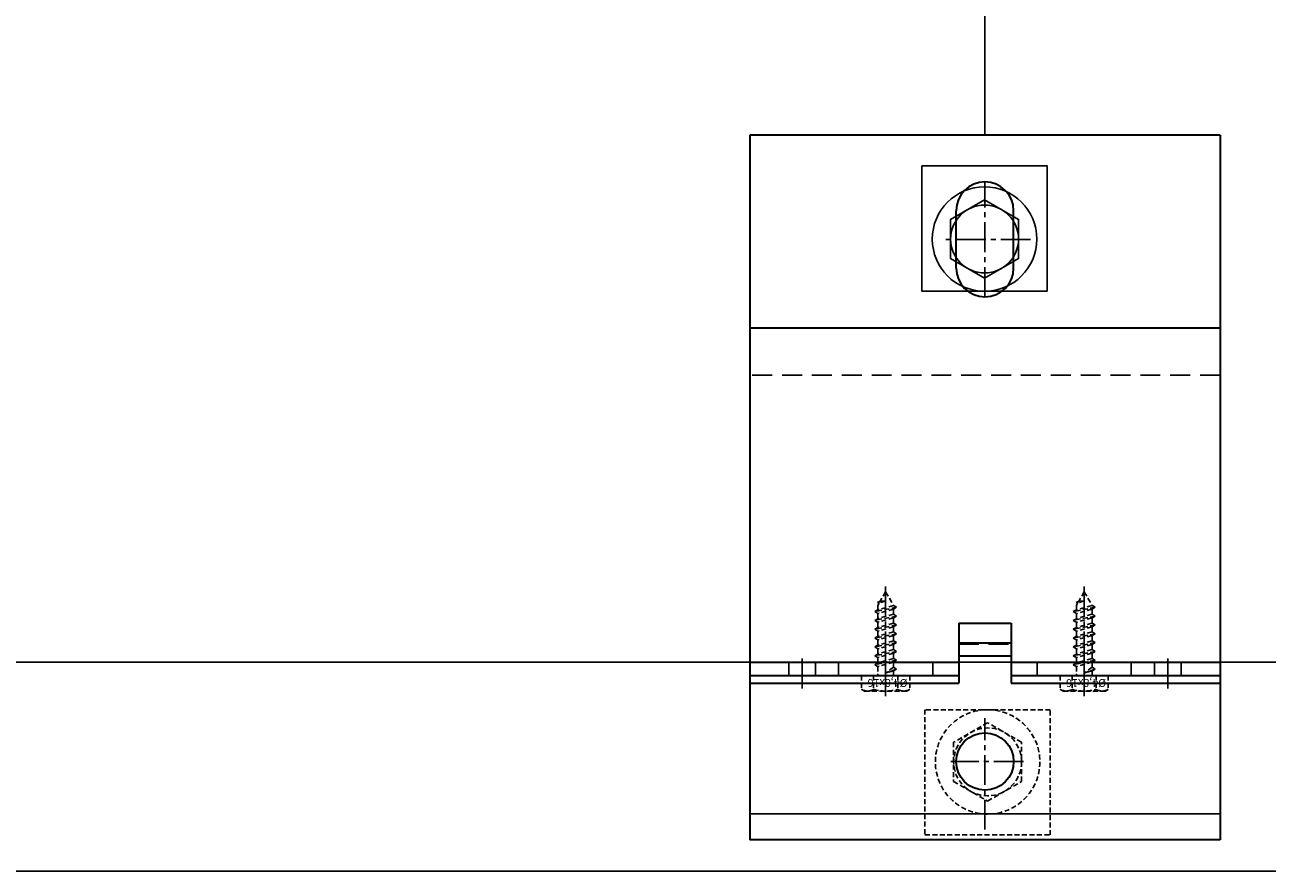
# Model space of a CAD drawing. Units: millimetres. Extents: x -4768 to 7740, y -1444 to 3607.
# Drawn here: x -2869 to -2631, y 1325 to 1487 of the extents above; entities that cross this region are included whole.
import ezdxf

# ---------------------------------------------------------------- set-up
doc = ezdxf.new("R2010")
doc.units = ezdxf.units.MM
doc.header["$LTSCALE"] = 0.3
for name, pattern in [('MITTE2', [28.575, 19.05, -3.175, 3.175, -3.175]), ('VERDECKT2', [4.7625, 3.175, -1.5875]), ('VERDECKTX2', [19.05, 12.7, -6.35])]:
    doc.linetypes.add(name, pattern=pattern)
doc.layers.get('0').update_dxf_attribs({"color": 9, "lineweight": 35})
doc.layers.get('Defpoints').update_dxf_attribs({"color": 255})
for name, color, linetype, lineweight in [('Allface-Accessories', 200, 'Continuous', 30), ('Allface-Alu-Profiles', 7, 'Continuous', 35), ('Allface-Dimension', 94, 'Continuous', 25), ('Allface-Hidden', 54, 'VERDECKT2', 25)]:
    doc.layers.add(name, color=color, linetype=linetype, lineweight=lineweight)
for name, color, linetype in [('Allface-Alu-Profiles-hidden', 253, 'VERDECKTX2'), ('Allface-Centerlines', 1, 'MITTE2'), ('Allface-Hatch', 4, 'Continuous')]:
    doc.layers.add(name, color=color, linetype=linetype)
doc.styles.add('Allface-dwg', font='isocp2.shx')
doc.dimstyles.new('ALLFACE 1-20', dxfattribs={"dimscale": 15, "dimtxt": 4, "dimasz": 2.5, "dimexe": 1, "dimexo": 0, "dimgap": 1, "dimtad": 1, "dimrnd": 0.05, "dimtxsty": 'Allface-dwg', "dimcen": 2.5, "dimclrd": 256, "dimclre": 256, "dimclrt": 256, "dimazin": 2, "dimtp": 0.25, "dimtm": 0.25, "dimtfac": 0.7, "dimtmove": 0, "dimatfit": 2, "dimldrblk": 'DOTSMALL', "dimfxl": 0, "dimtolj": 2, "dimlwd": -1, "dimlwe": -1, "dimarcsym": 0})

# ---------------------------------------------------------------- blocks, each defined once
blk = doc.blocks.new('F2_sv')
for p, q in [((101, 45), (-34, 45)), ((-34, -45), (-34, 45)), ((-4, 45), (-4, 5)), ((-2.5, 45), (-2.5, 5)), ((0, 45), (0, 5)), ((64, -45), (64, 45)), ((101, -45), (101, 45)), ((7.5, 5), (-4, 5)), ((1.25, 5), (1.25, -5)), ((3.75, 5), (3.75, -5)), ((7.5, 5), (7.5, -5)), ((75.5, 5.5), (86.5, 5.5)), ((-4, -5), (-4, -45)), ((7.5, -5), (-4, -5)), ((-2.5, -5), (-2.5, -45)), ((0, -5), (0, -45)), ((75.5, -5.5), (86.5, -5.5)), ((101, -45), (-34, -45))]:
    blk.add_line(p, q)
blk.add_circle((-19, 0), 5.5)
for centre, start, end in [((75.5, 0), 90, 270), ((86.5, 0), 270, 90)]:
    blk.add_arc(centre, 5.5, start, end)
at = {"layer": 'Allface-Alu-Profiles-hidden'}
for p, q in [((55, -45), (55, 45)), ((-2.5, 37.55), (0, 37.55)), ((-2.5, 32.45), (0, 32.45)), ((-2.5, 28), (0, 28)), ((-2.5, 10), (0, 10)), ((3.5, 5), (3.5, -5)), ((-2.5, -10), (0, -10)), ((-2.5, -28), (0, -28)), ((-2.5, -32.45), (0, -32.45)), ((-2.5, -37.55), (0, -37.55))]:
    blk.add_line(p, q, dxfattribs=at)
at = {"layer": 'Allface-Centerlines'}
for p, q in [((-5, 35), (1, 35)), ((-5, 19), (1, 19)), ((81, -8.74), (81, 7.61)), ((-19, -7.4), (-19, 6.5)), ((-32.04, 0), (-10.68, 0)), ((70, 0), (92, 0)), ((-5, -19), (1, -19)), ((-5, -35), (1, -35))]:
    blk.add_line(p, q, dxfattribs=at)
at = {"layer": 'Allface-Hatch'}
blk.add_line((-29, -45), (-29, 45), dxfattribs=at)
blk = doc.blocks.new('SLS48x16_DIN7976_fv')
for p, q in [((-4.62, 2.67), (-4.05, 3)), ((-4.62, 0), (-4.62, 2.67)), ((-4.05, 3), (4.05, 3)), ((-2.31, 0), (-2.31, 2.67)), ((2.31, 0), (2.31, 2.67)), ((2.31, 0), (2.31, 2.47)), ((4.62, 2.67), (4.05, 3)), ((4.62, 0), (4.62, 2.67)), ((4.62, 0), (4.62, 2.47)), ((-4.62, 0), (4.62, 0)), ((-1.5, -0.86), (-1.5, 0)), ((1.5, -1.71), (1.5, 0)), ((-2.1, -1.21), (0, -0.44)), ((-2.1, -1.21), (-1.5, -0.86)), ((-1.5, -1.55), (-2.1, -1.21)), ((-2.1, -2.9), (2.1, -2.05)), ((-1.5, -0.86), (0, -0.44)), ((-1.5, -1.55), (0, -0.44)), ((-1.5, -2.55), (-1.5, -1.55)), ((-1.5, -2.55), (1.5, -1.71)), ((1.5, -1.71), (2.1, -2.05)), ((2.1, -2.05), (1.5, -2.4)), ((-1.5, -2.55), (-2.1, -2.9)), ((-2.1, -2.9), (-1.5, -3.25)), ((-2.1, -4.59), (2.1, -3.75)), ((-2.1, -4.59), (-1.5, -4.25)), ((-1.5, -4.94), (-2.1, -4.59)), ((-1.5, -3.25), (1.5, -2.4)), ((-1.5, -4.25), (-1.5, -3.25)), ((-1.5, -4.25), (1.5, -3.4)), ((-1.5, -4.94), (1.5, -4.09)), ((1.5, -3.4), (1.5, -2.4)), ((2.1, -3.75), (1.5, -3.4)), ((1.5, -4.09), (2.1, -3.75)), ((1.5, -5.09), (1.5, -4.09)), ((-2.1, -6.28), (2.1, -5.44)), ((-1.5, -5.94), (-2.1, -6.28)), ((-2.1, -6.28), (-1.5, -6.63)), ((-2.1, -7.98), (2.1, -7.13)), ((-1.5, -5.94), (-1.5, -4.94)), ((-1.5, -5.94), (1.5, -5.09)), ((-1.5, -6.63), (1.5, -5.78)), ((-1.5, -7.63), (-1.5, -6.63)), ((-1.5, -7.63), (1.5, -6.78)), ((1.5, -5.09), (2.1, -5.44)), ((2.1, -5.44), (1.5, -5.78)), ((1.5, -6.78), (1.5, -5.78)), ((2.1, -7.13), (1.5, -6.78)), ((1.5, -7.48), (2.1, -7.13)), ((-2.1, -7.98), (-1.5, -7.63)), ((-1.5, -8.32), (-2.1, -7.98)), ((-2.1, -9.67), (2.1, -8.82)), ((-1.5, -9.32), (-2.1, -9.67)), ((-1.5, -8.32), (1.5, -7.48)), ((-1.5, -9.32), (-1.5, -8.32)), ((-1.5, -9.32), (1.5, -8.48)), ((-1.5, -10.02), (1.5, -9.17)), ((1.5, -8.48), (1.5, -7.48)), ((1.5, -8.48), (2.1, -8.82)), ((2.1, -8.82), (1.5, -9.17)), ((1.5, -10.17), (1.5, -9.17)), ((-2.1, -9.67), (-1.5, -10.02)), ((-2.1, -11.36), (2.1, -10.52)), ((-2.1, -11.36), (-1.5, -11.02)), ((-1.5, -11.71), (-2.1, -11.36)), ((-1.5, -11.02), (-1.5, -10.02)), ((-1.5, -11.02), (1.5, -10.17)), ((-1.5, -11.71), (1.5, -10.86)), ((-1.5, -12.71), (-1.5, -11.71)), ((-1.5, -12.71), (1.5, -11.86)), ((2.1, -10.52), (1.5, -10.17)), ((1.5, -10.86), (2.1, -10.52)), ((1.5, -11.86), (1.5, -10.86)), ((2.1, -12.21), (1.5, -11.86)), ((-2.1, -13.06), (2.1, -12.21)), ((-2.1, -13.06), (-1.5, -12.71)), ((-1.5, -13.4), (-2.1, -13.06)), ((-1.5, -13.4), (1.5, -12.56)), ((0, -16), (-1.5, -13.4)), ((0, -14.29), (1.27, -13.8)), ((1.56, -13.97), (0, -14.29)), ((0, -16), (1.03, -14.22)), ((0, -14.29), (1.03, -14.22)), ((1.03, -14.22), (1.56, -13.97)), ((1.27, -13.8), (1.5, -13.4)), ((1.56, -13.97), (1.27, -13.8)), ((1.5, -12.56), (2.1, -12.21)), ((1.5, -13.4), (1.5, -12.56))]:
    blk.add_line(p, q)
for centre, radius, start, end in [((-3.46, 0.8), 2.2, 58.2882, 121.7118), ((0, -5.25), 8.25, 73.7496, 106.2504), ((3.46, 0.8), 2.2, 58.2882, 121.7118)]:
    blk.add_arc(centre, radius, start, end)
at = {"layer": 'Allface-Centerlines'}
blk.add_line((0, -17), (0, 4), dxfattribs=at)
at = {"layer": 'Allface-Dimension', "style": 'Allface-dwg'}
blk.add_attdef('DIMENSION', (-4.2, 0.71), '', height=1.5, dxfattribs=at)
blk = doc.blocks.new('*D133')
at = {"layer": 'Allface-Dimension'}
for p, q in [((-3884.95, 1466.05), (-3884.95, 1580.34)), ((-2684.95, 1466.05), (-2684.95, 1580.34)), ((-3847.45, 1565.34), (-2722.45, 1565.34))]:
    blk.add_line(p, q, dxfattribs=at)
for points in [[(-3847.45, 1571.59), (-3847.45, 1559.09), (-3884.95, 1565.34)], [(-2722.45, 1571.59), (-2722.45, 1559.09), (-2684.95, 1565.34)]]:
    blk.add_solid(points, dxfattribs=at)
at = {"layer": 'Defpoints', "color": 0}
for p in [(-2684.95, 1565.34), (-3884.95, 1466.05), (-2684.95, 1466.05)]:
    blk.add_point(p, dxfattribs=at)
at = {"layer": 'Allface-Dimension', "insert": (-3125.89, 1609.88), "char_height": 60, "attachment_point": 5, "style": 'Allface-dwg'}
blk.add_mtext('\\A2;H', dxfattribs=at)
blk = doc.blocks.new('_DotSmall')
at = {"color": 0, "linetype": 'ByBlock', "const_width": 0.5}
blk.add_lwpolyline([(-0.0625, 0, 1), (0.0625, 0, 1)], format="xyb", close=True, dxfattribs=at)

msp = doc.modelspace()

# ---------------------------------------------------------------- linework, layer by layer
at = {"layer": 'Allface-Accessories', "lineweight": 25}
for points in [[(-2673.01874, 1436.11662), (-2673.01874, 1460.11662), (-2697.01874, 1460.11662), (-2697.01874, 1436.11662)], [(-2691.51874, 1442.36384), (-2685.01874, 1438.61107), (-2678.51874, 1442.36384), (-2678.51874, 1449.8694), (-2685.01874, 1453.62217), (-2691.51874, 1449.8694)]]:
    msp.add_lwpolyline(points, close=True, dxfattribs=at)
for radius in [10, 6.5]:
    msp.add_circle((-2685.01874, 1446.11662), radius, dxfattribs=at)
at = {"layer": 'Allface-Alu-Profiles', "lineweight": 25}
for p, q in [((-2577.94856, 1365.04643), (-3873.94856, 1365.04643)), ((-2577.94856, 1325.04643), (-3873.94856, 1325.04643))]:
    msp.add_line(p, q, dxfattribs=at)
at = {"layer": 'Allface-Hidden', "lineweight": 25}
for points in [[(-2696.43303, 1355.97625), (-2696.43303, 1331.97625), (-2672.43303, 1331.97625), (-2672.43303, 1355.97625)], [(-2677.93303, 1349.72903), (-2684.43303, 1353.4818), (-2690.93303, 1349.72903), (-2690.93303, 1342.22347), (-2684.43303, 1338.47069), (-2677.93303, 1342.22347)]]:
    msp.add_lwpolyline(points, close=True, dxfattribs=at)
for radius in [10, 6.5]:
    msp.add_circle((-2684.43303, 1345.97625), radius, dxfattribs=at)

# ---------------------------------------------------------------- block references
at = {"layer": 'Allface-Alu-Profiles', "rotation": 90}
msp.add_blockref('F2_sv', (-2684.94856, 1365.04643), dxfattribs=at)
at = {"layer": 'Allface-Hidden', "lineweight": 25, "rotation": 180}
for p in [(-2703.94856, 1362.54643), (-2665.94856, 1362.54643)]:
    msp.add_blockref('SLS48x16_DIN7976_fv', p, dxfattribs=at).add_auto_attribs({'DIMENSION': '%%C4,8x16'})

# ---------------------------------------------------------------- dimensions: what is measured, and where the dimension line sits
at = {"layer": 'Allface-Dimension'}
dim = msp.add_linear_dim(base=(-2684.94856, 1565.34004), p1=(-3884.94856, 1466.04643), p2=(-2684.94856, 1466.04643), text='H', dimstyle='ALLFACE 1-20', override={"dimtmove": 1}, dxfattribs=at)
dim.commit()
dim.dimension.update_dxf_attribs({"geometry": '*D133', "text_midpoint": (-3125.88846, 1564.87955), "dimtype": 160})

doc.saveas('drawing.dxf')
